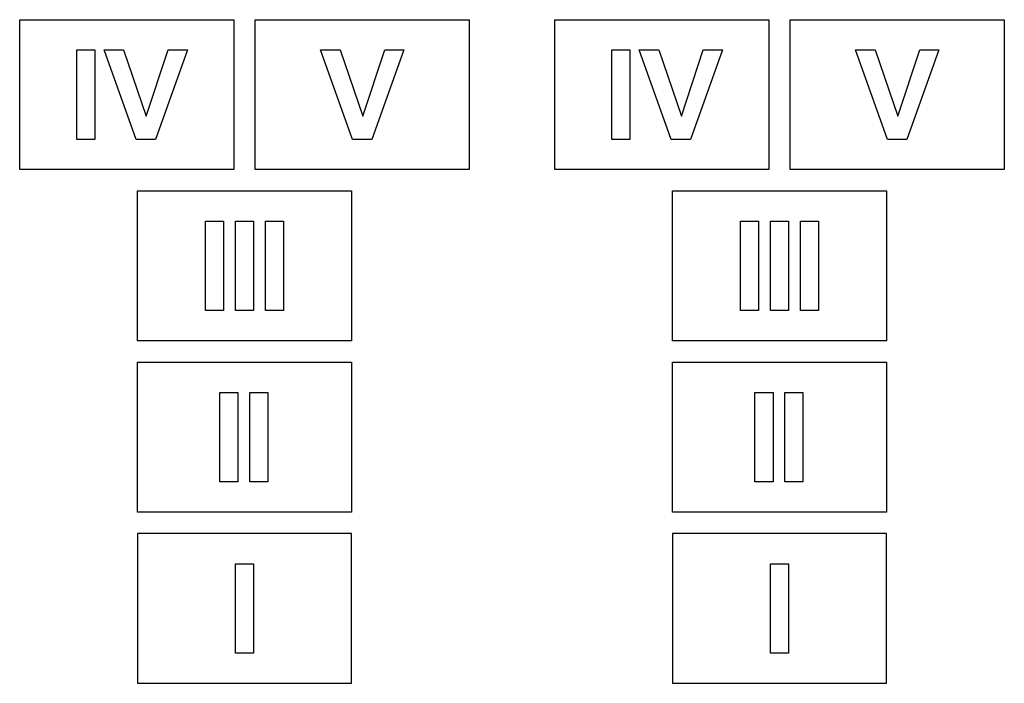
# Model space of a CAD drawing. Extents: x -1420 to 1420, y -2523 to 2523.
# Drawn here: x -420 to 1420, y -2523 to -1283 of the extents above; entities that cross this region are included whole.
import ezdxf

# ---------------------------------------------------------------- set-up
doc = ezdxf.new("R2010")
doc.units = 0
doc.layers.get('0').update_dxf_attribs({"linetype": 'CONTINUOUS'})

msp = doc.modelspace()

# ---------------------------------------------------------------- linework, layer by layer
for p, q in [((-420, -1562.6), (-420, -1282.6)), ((-420, -1282.6), (-20, -1282.6)), ((-20, -1282.6), (-20, -1562.6)), ((20, -1282.6), (420, -1282.6)), ((20, -1562.6), (20, -1282.6)), ((420, -1282.6), (420, -1562.6)), ((580, -1282.6), (980, -1282.6)), ((580, -1562.6), (580, -1282.6)), ((980, -1282.6), (980, -1562.6)), ((1020, -1562.6), (1020, -1282.6)), ((1020, -1282.6), (1420, -1282.6)), ((1420, -1282.6), (1420, -1562.6)), ((-313.4, -1339.1), (-279.7, -1339.1)), ((-313.4, -1506.2), (-313.4, -1339.1)), ((-279.7, -1339.1), (-279.7, -1506.2)), ((-202.6, -1506.2), (-262.3, -1339.1)), ((-262.3, -1339.1), (-225.7, -1339.1)), ((-225.7, -1339.1), (-183.4, -1462.8)), ((-183.4, -1462.8), (-142.5, -1339.1)), ((-106.7, -1339.1), (-166.5, -1506.2)), ((-142.5, -1339.1), (-106.7, -1339.1)), ((142.2, -1339.1), (178.8, -1339.1)), ((202, -1506.2), (142.2, -1339.1)), ((178.8, -1339.1), (221.1, -1462.8)), ((221.1, -1462.8), (262.1, -1339.1)), ((297.9, -1339.1), (238, -1506.2)), ((262.1, -1339.1), (297.9, -1339.1)), ((686.6, -1506.2), (686.6, -1339.1)), ((686.6, -1339.1), (720.3, -1339.1)), ((720.3, -1339.1), (720.3, -1506.2)), ((797.4, -1506.2), (737.7, -1339.1)), ((737.7, -1339.1), (774.3, -1339.1)), ((774.3, -1339.1), (816.6, -1462.8)), ((816.6, -1462.8), (857.5, -1339.1)), ((893.3, -1339.1), (833.5, -1506.2)), ((857.5, -1339.1), (893.3, -1339.1)), ((1142.2, -1339.1), (1178.8, -1339.1)), ((1202, -1506.2), (1142.2, -1339.1)), ((1178.8, -1339.1), (1221.1, -1462.8)), ((1221.1, -1462.8), (1262.1, -1339.1)), ((1297.9, -1339.1), (1238, -1506.2)), ((1262.1, -1339.1), (1297.9, -1339.1)), ((-279.7, -1506.2), (-313.4, -1506.2)), ((-166.5, -1506.2), (-202.6, -1506.2)), ((238, -1506.2), (202, -1506.2)), ((720.3, -1506.2), (686.6, -1506.2)), ((833.5, -1506.2), (797.4, -1506.2)), ((1238, -1506.2), (1202, -1506.2)), ((-20, -1562.6), (-420, -1562.6)), ((420, -1562.6), (20, -1562.6)), ((980, -1562.6), (580, -1562.6)), ((1420, -1562.6), (1020, -1562.6)), ((-200, -1602.6), (200, -1602.6)), ((-200, -1882.6), (-200, -1602.6)), ((200, -1602.6), (200, -1882.6)), ((800, -1602.6), (1200, -1602.6)), ((800, -1882.6), (800, -1602.6)), ((1200, -1602.6), (1200, -1882.6)), ((-72.9, -1826.2), (-72.9, -1659.1)), ((-72.9, -1659.1), (-39.1, -1659.1)), ((-39.1, -1659.1), (-39.1, -1826.2)), ((-16.9, -1659.1), (16.9, -1659.1)), ((-16.9, -1826.2), (-16.9, -1659.1)), ((16.9, -1659.1), (16.9, -1826.2)), ((39.1, -1826.2), (39.1, -1659.1)), ((39.1, -1659.1), (72.9, -1659.1)), ((72.9, -1659.1), (72.9, -1826.2)), ((927.1, -1659.1), (960.9, -1659.1)), ((927.1, -1826.2), (927.1, -1659.1)), ((960.9, -1659.1), (960.9, -1826.2)), ((983.1, -1659.1), (1016.9, -1659.1)), ((983.1, -1826.2), (983.1, -1659.1)), ((1016.9, -1659.1), (1016.9, -1826.2)), ((1039.1, -1659.1), (1072.9, -1659.1)), ((1039.1, -1826.2), (1039.1, -1659.1)), ((1072.9, -1659.1), (1072.9, -1826.2)), ((-39.1, -1826.2), (-72.9, -1826.2)), ((16.9, -1826.2), (-16.9, -1826.2)), ((72.9, -1826.2), (39.1, -1826.2)), ((960.9, -1826.2), (927.1, -1826.2)), ((1016.9, -1826.2), (983.1, -1826.2)), ((1072.9, -1826.2), (1039.1, -1826.2)), ((200, -1882.6), (-200, -1882.6)), ((1200, -1882.6), (800, -1882.6)), ((-200, -2202.6), (-200, -1922.6)), ((-200, -1922.6), (200, -1922.6)), ((200, -1922.6), (200, -2202.6)), ((800, -2202.6), (800, -1922.6)), ((800, -1922.6), (1200, -1922.6)), ((1200, -1922.6), (1200, -2202.6)), ((-45.9, -2146.2), (-45.9, -1979.1)), ((-45.9, -1979.1), (-12.2, -1979.1)), ((-12.2, -1979.1), (-12.2, -2146.2)), ((10.1, -1979.1), (43.8, -1979.1)), ((10.1, -2146.2), (10.1, -1979.1)), ((43.8, -1979.1), (43.8, -2146.2)), ((954.1, -1979.1), (987.8, -1979.1)), ((954.1, -2146.2), (954.1, -1979.1)), ((987.8, -1979.1), (987.8, -2146.2)), ((1010.1, -1979.1), (1043.8, -1979.1)), ((1010.1, -2146.2), (1010.1, -1979.1)), ((1043.8, -1979.1), (1043.8, -2146.2)), ((-12.2, -2146.2), (-45.9, -2146.2)), ((43.8, -2146.2), (10.1, -2146.2)), ((987.8, -2146.2), (954.1, -2146.2)), ((1043.8, -2146.2), (1010.1, -2146.2)), ((200, -2202.6), (-200, -2202.6)), ((1200, -2202.6), (800, -2202.6)), ((-200, -2242.6), (-200, -2522.6)), ((200, -2242.6), (-200, -2242.6)), ((200, -2522.6), (200, -2242.6)), ((800, -2242.6), (800, -2522.6)), ((1200, -2242.6), (800, -2242.6)), ((1200, -2522.6), (1200, -2242.6)), ((-16.9, -2299.1), (16.9, -2299.1)), ((-16.9, -2466.2), (-16.9, -2299.1)), ((16.9, -2299.1), (16.9, -2466.2)), ((983.1, -2466.2), (983.1, -2299.1)), ((983.1, -2299.1), (1016.9, -2299.1)), ((1016.9, -2299.1), (1016.9, -2466.2)), ((16.9, -2466.2), (-16.9, -2466.2)), ((1016.9, -2466.2), (983.1, -2466.2)), ((-200, -2522.6), (200, -2522.6)), ((800, -2522.6), (1200, -2522.6))]:
    msp.add_line(p, q)

doc.saveas('drawing.dxf')
